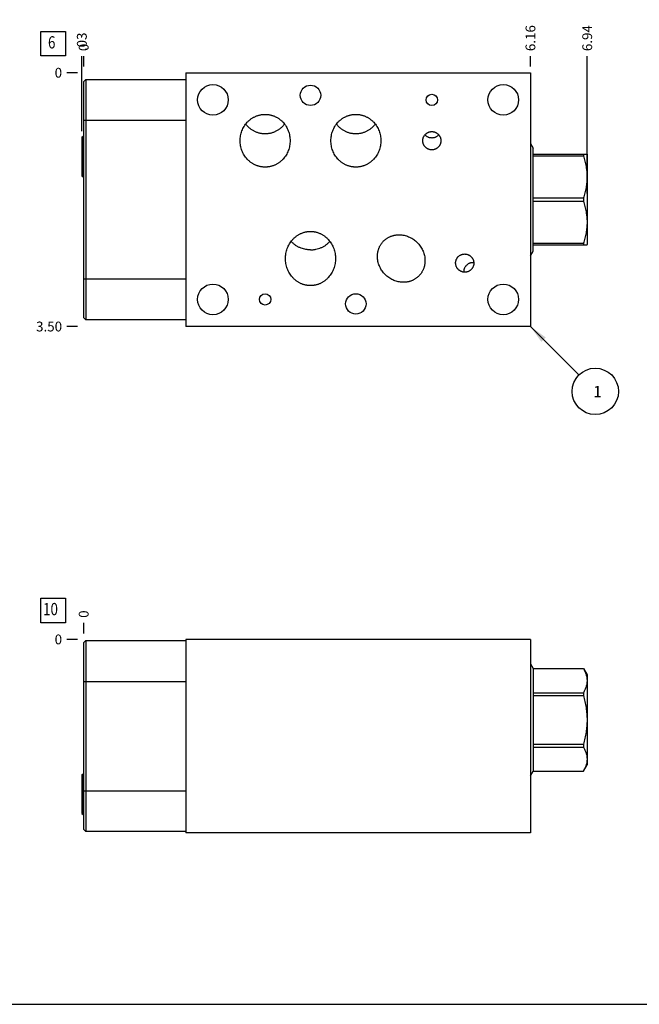
# Model space of a CAD drawing. Units: inches. Extents: x 0.3 to 21.7, y 0.3 to 16.7.
# Drawn here: x 5.1 to 11.4, y 0.3 to 10.3 of the extents above; entities that cross this region are included whole.
import ezdxf

# ---------------------------------------------------------------- set-up
doc = ezdxf.new("R2010")
doc.units = ezdxf.units.IN
doc.header["$LTSCALE"] = 1.21
doc.header["$MEASUREMENT"] = 0
doc.layers.get('0').update_dxf_attribs({"linetype": 'CONTINUOUS'})
doc.styles.get("Standard").update_dxf_attribs({"font": 'txt', "width": 0.8})
doc.dimstyles.new('DIMSTYLE_1', dxfattribs={"dimtxt": 0.1, "dimasz": 0.1875, "dimexe": 0.125, "dimexo": 0.0625, "dimgap": 0.025, "dimtad": 0, "dimtih": 1, "dimtoh": 1, "dimlfac": 1.35305, "dimzin": 4, "dimdsep": 46, "dimtxsty": 'Standard', "dimblk": '_FILLED', "dimblk1": '_FILLED', "dimblk2": '_FILLED', "dimcen": 0.09, "dimadec": 0, "dimazin": 0, "dimtfac": 1, "dimtofl": 0, "dimtmove": 0, "dimatfit": 3, "dimldrblk": '_FILLED', "dimfxl": 1, "dimtolj": 1, "dimtzin": 4, "dimarcsym": 0})
doc.dimstyles.new('DIMSTYLE_2', dxfattribs={"dimtxt": 0.1, "dimasz": 0.1875, "dimexe": 0.125, "dimexo": 0.0625, "dimgap": 0.025, "dimtad": 0, "dimtih": 1, "dimtoh": 1, "dimdec": 0, "dimlfac": 1.35305, "dimzin": 4, "dimdsep": 46, "dimtxsty": 'Standard', "dimblk": '_FILLED', "dimblk1": '_FILLED', "dimblk2": '_FILLED', "dimcen": 0.09, "dimadec": 0, "dimazin": 0, "dimtfac": 1, "dimtdec": 0, "dimtofl": 0, "dimtmove": 0, "dimatfit": 3, "dimldrblk": '_FILLED', "dimfxl": 1, "dimtolj": 1, "dimtzin": 4, "dimarcsym": 0})
doc.dimstyles.get("Standard").update_dxf_attribs({"dimtxt": 0.1, "dimasz": 0.1875, "dimexe": 0.125, "dimexo": 0.0625, "dimgap": 0.09, "dimtad": 0, "dimtih": 1, "dimtoh": 1, "dimdec": 3, "dimzin": 4, "dimdsep": 46, "dimtxsty": 'Standard', "dimblk": '_FILLED', "dimblk1": '_FILLED', "dimblk2": '_FILLED', "dimcen": 0.09, "dimadec": 0, "dimazin": 0, "dimtp": 0.001, "dimtm": 0.001, "dimtfac": 1, "dimtdec": 3, "dimtofl": 0, "dimtmove": 0, "dimatfit": 3, "dimldrblk": '_FILLED', "dimfxl": 1, "dimtolj": 1, "dimtzin": 4, "dimarcsym": 0})

# ---------------------------------------------------------------- blocks, each defined once
blk = doc.blocks.new('*D1')
at = {"color": 2, "linetype": 'Continuous'}
blk.add_line((10.32, 9.856), (10.32, 9.963), dxfattribs=at)
at = {"color": 2, "linetype": 'Continuous', "insert": (10.27, 10.013), "char_height": 0.1, "width": 0.32, "attachment_point": 1, "rotation": 90, "line_spacing_factor": 0.9}
blk.add_mtext('6.16', dxfattribs=at)
blk = doc.blocks.new('_FILLED')
at = {"color": 0, "linetype": 'ByBlock'}
blk.add_solid([(0, 0), (-1, 0.167), (-1, -0.167)], dxfattribs=at)
blk = doc.blocks.new('*D2')
at = {"color": 2, "linetype": 'Continuous'}
blk.add_line((5.771, 9.856), (5.771, 9.963), dxfattribs=at)
at = {"color": 2, "linetype": 'Continuous', "insert": (5.721, 10.013), "char_height": 0.1, "width": 0.08, "attachment_point": 1, "rotation": 90, "line_spacing_factor": 0.9}
blk.add_mtext('0', dxfattribs=at)
blk = doc.blocks.new('*D3')
at = {"color": 2, "linetype": 'Continuous'}
blk.add_line((5.708, 7.207), (5.601, 7.207), dxfattribs=at)
at = {"color": 2, "linetype": 'Continuous', "insert": (5.551, 7.257), "char_height": 0.1, "width": 0.32, "attachment_point": 3, "line_spacing_factor": 0.9}
blk.add_mtext('3.50', dxfattribs=at)
blk = doc.blocks.new('*D4')
at = {"color": 2, "linetype": 'Continuous'}
blk.add_line((5.708, 9.793), (5.601, 9.793), dxfattribs=at)
at = {"color": 2, "linetype": 'Continuous', "insert": (5.551, 9.843), "char_height": 0.1, "width": 0.08, "attachment_point": 3, "line_spacing_factor": 0.9}
blk.add_mtext('0', dxfattribs=at)
blk = doc.blocks.new('*D14')
at = {"color": 2, "linetype": 'Continuous'}
blk.add_line((5.771, 4.081), (5.771, 4.189), dxfattribs=at)
at = {"color": 2, "linetype": 'Continuous', "insert": (5.721, 4.239), "char_height": 0.1, "width": 0.08, "attachment_point": 1, "rotation": 90, "line_spacing_factor": 0.9}
blk.add_mtext('0', dxfattribs=at)
blk = doc.blocks.new('*D15')
at = {"color": 2, "linetype": 'Continuous'}
blk.add_line((5.708, 4.019), (5.601, 4.019), dxfattribs=at)
at = {"color": 2, "linetype": 'Continuous', "insert": (5.551, 4.069), "char_height": 0.1, "width": 0.08, "attachment_point": 3, "line_spacing_factor": 0.9}
blk.add_mtext('0', dxfattribs=at)
blk = doc.blocks.new('*D16')
at = {"color": 2, "linetype": 'Continuous'}
blk.add_line((10.898, 8.562), (10.898, 9.963), dxfattribs=at)
at = {"color": 2, "linetype": 'Continuous', "insert": (10.848, 10.013), "char_height": 0.1, "width": 0.32, "attachment_point": 1, "rotation": 90, "line_spacing_factor": 0.9}
blk.add_mtext('6.94', dxfattribs=at)
blk = doc.blocks.new('*D17')
at = {"color": 2, "linetype": 'Continuous'}
blk.add_line((5.752, 9.198), (5.752, 9.963), dxfattribs=at)
at = {"color": 2, "linetype": 'Continuous', "insert": (5.702, 10.013), "char_height": 0.1, "width": 0.24, "attachment_point": 1, "rotation": 90, "line_spacing_factor": 0.9}
blk.add_mtext('.03', dxfattribs=at)
blk = doc.blocks.new('SUN_FACENUMBER_BL1', base_point=(5.461, 10.089))
at = {"color": 2, "linetype": 'Continuous'}
for p, q in [((5.336, 10.214), (5.586, 10.214)), ((5.336, 9.964), (5.336, 10.214)), ((5.586, 10.214), (5.586, 9.964)), ((5.586, 9.964), (5.336, 9.964))]:
    blk.add_line(p, q, dxfattribs=at)
at = {"color": 2, "linetype": 'Continuous', "width": 0.8}
blk.add_text('6', height=0.125, dxfattribs=at).set_placement((5.408, 10.04))
blk = doc.blocks.new('SUN_NBOMBALLOON_BL2', base_point=(10.98, 6.547))
at = {"color": 2, "linetype": 'Continuous'}
blk.add_circle((10.98, 6.547), 0.236, dxfattribs=at)
at = {"color": 2, "linetype": 'Continuous', "insert": (10.959, 6.602), "char_height": 0.115, "width": 0.092, "attachment_point": 1, "line_spacing_factor": 0.9}
blk.add_mtext('1', dxfattribs=at)
blk = doc.blocks.new('SUN_FACENUMBER_BL9', base_point=(5.461, 4.314))
at = {"color": 2, "linetype": 'Continuous'}
for p, q in [((5.336, 4.439), (5.586, 4.439)), ((5.336, 4.189), (5.336, 4.439)), ((5.586, 4.439), (5.586, 4.189)), ((5.586, 4.189), (5.336, 4.189))]:
    blk.add_line(p, q, dxfattribs=at)
at = {"color": 2, "linetype": 'Continuous', "width": 0.8}
blk.add_text('10', height=0.125, dxfattribs=at).set_placement((5.358, 4.265))

msp = doc.modelspace()

# ---------------------------------------------------------------- linework, layer by layer
at = {"color": 7, "linetype": 'Continuous'}
for p, q in [((6.8098, 9.7934), (6.8098, 7.2066)), ((6.8098, 9.7934), (10.3204, 9.7934)), ((10.3204, 9.7934), (10.3204, 7.2066)), ((5.7707, 9.701), (5.7936, 9.7239)), ((5.7707, 9.701), (5.7707, 7.299)), ((5.7936, 9.7239), (5.7936, 7.2761)), ((5.7936, 9.7239), (6.8098, 9.7239)), ((5.7707, 9.3085), (6.8098, 9.3085)), ((5.7522, 9.1352), (5.7641, 9.1471)), ((5.7522, 9.1352), (5.7522, 8.7428)), ((5.7641, 9.1471), (5.7641, 8.731)), ((5.7641, 9.1471), (5.7707, 9.1471)), ((10.3204, 9.071), (10.3476, 9.024)), ((10.3476, 7.976), (10.3476, 9.024)), ((10.3476, 8.9619), (10.8963, 8.9619)), ((10.3476, 8.9452), (10.8604, 8.9452)), ((10.8604, 8.9619), (10.8604, 8.9452)), ((10.8963, 8.9619), (10.8984, 8.9582)), ((10.8984, 8.9582), (10.8984, 8.0418)), ((5.7522, 8.7428), (5.7641, 8.731)), ((5.7641, 8.731), (5.7707, 8.731)), ((10.3476, 8.5167), (10.8604, 8.5167)), ((10.3476, 8.4833), (10.8604, 8.4833)), ((10.8604, 8.5167), (10.8604, 8.4833)), ((10.3476, 8.0548), (10.8604, 8.0548)), ((10.3476, 8.0381), (10.8963, 8.0381)), ((10.8604, 8.0548), (10.8604, 8.0381)), ((10.8963, 8.0381), (10.8984, 8.0418)), ((10.3204, 7.929), (10.3476, 7.976)), ((5.7707, 7.6915), (6.8098, 7.6915)), ((5.7707, 7.299), (5.7936, 7.2761)), ((6.8098, 7.2761), (5.7936, 7.2761)), ((10.3204, 7.2066), (6.8098, 7.2066)), ((6.8098, 4.0186), (6.8098, 2.0497)), ((10.3204, 4.0186), (6.8098, 4.0186)), ((10.3204, 4.0186), (10.3204, 2.0497)), ((5.7707, 3.9839), (5.7936, 4.0068)), ((5.7707, 3.9839), (5.7707, 2.0845)), ((5.7936, 4.0068), (5.7936, 2.0615)), ((5.7936, 4.0068), (6.8098, 4.0068)), ((10.3204, 3.77), (10.3476, 3.723)), ((10.3476, 3.723), (10.8604, 3.723)), ((10.3476, 3.723), (10.3476, 2.675)), ((10.3476, 3.7227), (10.8604, 3.7227)), ((10.8604, 3.723), (10.8604, 3.7227)), ((10.8605, 3.7228), (10.8984, 3.6572)), ((10.8984, 3.6572), (10.8984, 2.7408)), ((5.7707, 3.5914), (6.8098, 3.5914)), ((10.3476, 3.4753), (10.8604, 3.4753)), ((10.3476, 3.4464), (10.8604, 3.4464)), ((10.8604, 3.4753), (10.8604, 3.4464)), ((10.3476, 2.9516), (10.8604, 2.9516)), ((10.3476, 2.9226), (10.8604, 2.9226)), ((10.8604, 2.9516), (10.8604, 2.9226)), ((10.8605, 2.6752), (10.8984, 2.7408)), ((5.7522, 2.6384), (5.7641, 2.6502)), ((5.7522, 2.6384), (5.7522, 2.2459)), ((5.7641, 2.6502), (5.7641, 2.2341)), ((5.7641, 2.6502), (5.7707, 2.6502)), ((10.3204, 2.628), (10.3476, 2.675)), ((10.3476, 2.6752), (10.8604, 2.6752)), ((10.3476, 2.675), (10.8604, 2.675)), ((10.8604, 2.6752), (10.8604, 2.675)), ((5.7707, 2.4769), (6.8098, 2.4769)), ((5.7522, 2.2459), (5.7641, 2.2341)), ((5.7641, 2.2341), (5.7707, 2.2341)), ((5.7707, 2.0845), (5.7936, 2.0615)), ((6.8098, 2.0615), (5.7936, 2.0615)), ((10.3204, 2.0497), (6.8098, 2.0497)), ((0.3013, 0.3013), (21.6988, 0.3013))]:
    msp.add_line(p, q, dxfattribs=at)
for centre, radius in [((7.087, 9.5162), 0.1559), ((8.0803, 9.5628), 0.1038), ((10.0433, 9.5162), 0.1559), ((9.316, 9.5162), 0.0576), ((7.087, 7.4838), 0.1559), ((10.0433, 7.4838), 0.1559), ((7.6184, 7.4838), 0.0576), ((8.5422, 7.4372), 0.1038)]:
    msp.add_circle(centre, radius, dxfattribs=at)
for points, knots in [([(7.3642, 9.1001), (7.3642, 9.1087), (7.3649, 9.1258), (7.3684, 9.1513), (7.3742, 9.1763), (7.3822, 9.2008), (7.3925, 9.2243), (7.4049, 9.2469), (7.4194, 9.2681), (7.4331, 9.2846), (7.445, 9.2969), (7.4543, 9.3057), (7.4641, 9.314), (7.4743, 9.3218), (7.4849, 9.3291), (7.4958, 9.3358), (7.5071, 9.342), (7.5187, 9.3476), (7.5305, 9.3526), (7.5426, 9.3569), (7.5549, 9.3606), (7.5674, 9.3637), (7.58, 9.366), (7.5927, 9.3678), (7.6055, 9.3688), (7.6141, 9.369), (7.6184, 9.369)], [0, 0, 0, 0, 0.062493, 0.1249859, 0.1874786, 0.249971, 0.312463, 0.3749545, 0.4374453, 0.4999355, 0.5311897, 0.5624439, 0.5936981, 0.6249522, 0.6562063, 0.6874604, 0.7187145, 0.7499685, 0.7812225, 0.8124765, 0.8437304, 0.8749844, 0.9062384, 0.9374919, 0.9687466, 1, 1, 1, 1]), ([(7.6184, 9.369), (7.6227, 9.369), (7.6312, 9.3688), (7.644, 9.3678), (7.6568, 9.366), (7.6694, 9.3637), (7.6819, 9.3606), (7.6942, 9.3569), (7.7063, 9.3526), (7.7181, 9.3476), (7.7297, 9.342), (7.7409, 9.3358), (7.7519, 9.3291), (7.7625, 9.3218), (7.7727, 9.314), (7.7825, 9.3057), (7.7918, 9.2969), (7.8037, 9.2846), (7.8174, 9.2681), (7.8319, 9.2469), (7.8443, 9.2243), (7.8546, 9.2008), (7.8626, 9.1763), (7.8684, 9.1513), (7.8719, 9.1258), (7.8726, 9.1087), (7.8726, 9.1001)], [0, 0, 0, 0, 0.0312534, 0.0625081, 0.0937616, 0.1250156, 0.1562696, 0.1875235, 0.2187775, 0.2500315, 0.2812855, 0.3125396, 0.3437937, 0.3750478, 0.4063019, 0.4375561, 0.4688103, 0.5000645, 0.5625547, 0.6250455, 0.687537, 0.750029, 0.8125214, 0.8750141, 0.937507, 1, 1, 1, 1]), ([(8.288, 9.1001), (8.288, 9.1087), (8.2888, 9.1258), (8.2922, 9.1513), (8.298, 9.1763), (8.306, 9.2008), (8.3163, 9.2243), (8.3287, 9.2469), (8.3432, 9.2681), (8.3569, 9.2846), (8.3688, 9.2969), (8.3782, 9.3057), (8.388, 9.314), (8.3982, 9.3218), (8.4087, 9.3291), (8.4197, 9.3358), (8.4309, 9.342), (8.4425, 9.3476), (8.4544, 9.3526), (8.4664, 9.3569), (8.4787, 9.3606), (8.4912, 9.3637), (8.5038, 9.366), (8.5166, 9.3678), (8.5294, 9.3688), (8.5379, 9.369), (8.5422, 9.369)], [0, 0, 0, 0, 0.062493, 0.1249859, 0.1874786, 0.249971, 0.312463, 0.3749545, 0.4374453, 0.4999355, 0.5311897, 0.5624439, 0.5936981, 0.6249522, 0.6562063, 0.6874604, 0.7187145, 0.7499685, 0.7812225, 0.8124765, 0.8437304, 0.8749844, 0.9062384, 0.9374919, 0.9687466, 1, 1, 1, 1]), ([(8.5422, 9.369), (8.5465, 9.369), (8.5551, 9.3688), (8.5679, 9.3678), (8.5806, 9.366), (8.5932, 9.3637), (8.6057, 9.3606), (8.618, 9.3569), (8.6301, 9.3526), (8.6419, 9.3476), (8.6535, 9.342), (8.6648, 9.3358), (8.6757, 9.3291), (8.6863, 9.3218), (8.6965, 9.314), (8.7063, 9.3057), (8.7157, 9.2969), (8.7276, 9.2846), (8.7413, 9.2681), (8.7558, 9.2469), (8.7682, 9.2243), (8.7784, 9.2008), (8.7865, 9.1763), (8.7922, 9.1513), (8.7957, 9.1258), (8.7965, 9.1087), (8.7965, 9.1001)], [0, 0, 0, 0, 0.0312534, 0.0625081, 0.0937616, 0.1250156, 0.1562696, 0.1875235, 0.2187775, 0.2500315, 0.2812855, 0.3125396, 0.3437937, 0.3750478, 0.4063019, 0.4375561, 0.4688103, 0.5000645, 0.5625547, 0.6250455, 0.687537, 0.750029, 0.8125214, 0.8750141, 0.937507, 1, 1, 1, 1]), ([(7.6184, 9.1702), (7.6136, 9.1702), (7.6041, 9.1705), (7.5898, 9.1718), (7.5757, 9.1739), (7.5617, 9.1768), (7.5479, 9.1806), (7.5343, 9.1852), (7.521, 9.1906), (7.5081, 9.1967), (7.4955, 9.2035), (7.4834, 9.2111), (7.4717, 9.2193), (7.4605, 9.2282), (7.4497, 9.2377), (7.4396, 9.2478), (7.43, 9.2584), (7.424, 9.2658), (7.421, 9.2696)], [0, 0, 0, 0, 0.0624991, 0.1249994, 0.1874986, 0.2499984, 0.312498, 0.3749978, 0.4374976, 0.4999975, 0.5624975, 0.6249976, 0.6874977, 0.749998, 0.8124984, 0.8749988, 0.9374994, 1, 1, 1, 1]), ([(7.8157, 9.2696), (7.8128, 9.2658), (7.8068, 9.2584), (7.7972, 9.2478), (7.787, 9.2377), (7.7763, 9.2282), (7.7651, 9.2193), (7.7534, 9.2111), (7.7412, 9.2035), (7.7287, 9.1967), (7.7157, 9.1906), (7.7025, 9.1852), (7.6889, 9.1806), (7.6751, 9.1768), (7.6611, 9.1739), (7.647, 9.1718), (7.6327, 9.1705), (7.6232, 9.1702), (7.6184, 9.1702)], [0, 0, 0, 0, 0.0625006, 0.1250012, 0.1875016, 0.250002, 0.3125023, 0.3750024, 0.4375025, 0.5000025, 0.5625024, 0.6250022, 0.687502, 0.7500016, 0.8125014, 0.8750006, 0.9375009, 1, 1, 1, 1]), ([(8.5422, 9.1702), (8.5375, 9.1702), (8.5279, 9.1705), (8.5137, 9.1718), (8.4995, 9.1739), (8.4855, 9.1768), (8.4717, 9.1806), (8.4581, 9.1852), (8.4449, 9.1906), (8.4319, 9.1967), (8.4194, 9.2035), (8.4072, 9.2111), (8.3955, 9.2193), (8.3843, 9.2282), (8.3736, 9.2377), (8.3634, 9.2478), (8.3538, 9.2584), (8.3478, 9.2658), (8.3449, 9.2696)], [0, 0, 0, 0, 0.0624991, 0.1249994, 0.1874986, 0.2499984, 0.312498, 0.3749978, 0.4374976, 0.4999975, 0.5624975, 0.6249976, 0.6874977, 0.749998, 0.8124984, 0.8749988, 0.9374994, 1, 1, 1, 1]), ([(8.7396, 9.2696), (8.7367, 9.2658), (8.7307, 9.2584), (8.721, 9.2478), (8.7109, 9.2377), (8.7002, 9.2282), (8.6889, 9.2193), (8.6772, 9.2111), (8.6651, 9.2035), (8.6525, 9.1967), (8.6396, 9.1906), (8.6263, 9.1852), (8.6128, 9.1806), (8.599, 9.1768), (8.5849, 9.1739), (8.5708, 9.1718), (8.5565, 9.1705), (8.547, 9.1702), (8.5422, 9.1702)], [0, 0, 0, 0, 0.0625006, 0.1250012, 0.1875016, 0.250002, 0.3125023, 0.3750024, 0.4375025, 0.5000025, 0.5625024, 0.6250022, 0.687502, 0.7500016, 0.8125014, 0.8750006, 0.9375009, 1, 1, 1, 1]), ([(9.2237, 9.1001), (9.2237, 9.1032), (9.2239, 9.1077), (9.2246, 9.1137), (9.2256, 9.1197), (9.2275, 9.1271), (9.23, 9.1343), (9.2324, 9.1398), (9.2351, 9.1452), (9.239, 9.1518), (9.2444, 9.1591), (9.2505, 9.1659), (9.2572, 9.1721), (9.2645, 9.1776), (9.271, 9.1815), (9.2764, 9.1842), (9.2819, 9.1867), (9.2891, 9.1893), (9.2964, 9.1912), (9.3024, 9.1922), (9.3084, 9.193), (9.313, 9.1932), (9.316, 9.1932)], [0, 0, 0, 0, 0.0624957, 0.0937528, 0.1250099, 0.1875056, 0.2500012, 0.2812583, 0.3125154, 0.3750109, 0.4375063, 0.5000017, 0.5624969, 0.6249921, 0.6874872, 0.7187442, 0.7500013, 0.8124961, 0.8749913, 0.9062477, 0.9375046, 1, 1, 1, 1]), ([(9.316, 9.1279), (9.3127, 9.1279), (9.306, 9.1283), (9.2962, 9.1299), (9.2865, 9.1326), (9.2773, 9.1363), (9.2684, 9.141), (9.2602, 9.1467), (9.2525, 9.1531), (9.248, 9.158), (9.2458, 9.1605)], [0, 0, 0, 0, 0.1250007, 0.2499988, 0.3749988, 0.4999986, 0.6249986, 0.7499988, 0.8749993, 1, 1, 1, 1]), ([(9.316, 9.1932), (9.3191, 9.1932), (9.3236, 9.193), (9.3296, 9.1922), (9.3356, 9.1912), (9.343, 9.1893), (9.3501, 9.1867), (9.3557, 9.1842), (9.3611, 9.1815), (9.3676, 9.1776), (9.3749, 9.1721), (9.3816, 9.1659), (9.3877, 9.1591), (9.3931, 9.1518), (9.3969, 9.1452), (9.3996, 9.1398), (9.4021, 9.1343), (9.4046, 9.1271), (9.4064, 9.1197), (9.4075, 9.1137), (9.4082, 9.1077), (9.4084, 9.1032), (9.4084, 9.1001)], [0, 0, 0, 0, 0.0624954, 0.0937523, 0.1250087, 0.1875039, 0.2499987, 0.2812558, 0.3125128, 0.3750079, 0.4375031, 0.4999983, 0.5624937, 0.6249891, 0.6874846, 0.7187417, 0.7499988, 0.8124944, 0.8749901, 0.9062472, 0.9375043, 1, 1, 1, 1]), ([(9.3863, 9.1605), (9.3841, 9.158), (9.3795, 9.1531), (9.3719, 9.1467), (9.3637, 9.141), (9.3548, 9.1363), (9.3455, 9.1326), (9.3359, 9.1299), (9.326, 9.1283), (9.3194, 9.1279), (9.316, 9.1279)], [0, 0, 0, 0, 0.1250007, 0.2500012, 0.3750014, 0.5000014, 0.6250012, 0.7500012, 0.8749993, 1, 1, 1, 1]), ([(7.6184, 8.8312), (7.6141, 8.8312), (7.6055, 8.8315), (7.5927, 8.8325), (7.58, 8.8342), (7.5674, 8.8366), (7.5549, 8.8396), (7.5426, 8.8433), (7.5305, 8.8477), (7.5187, 8.8527), (7.5071, 8.8582), (7.4958, 8.8644), (7.4849, 8.8712), (7.4743, 8.8784), (7.4641, 8.8863), (7.4543, 8.8946), (7.445, 8.9034), (7.4331, 8.9157), (7.4194, 8.9321), (7.4049, 8.9534), (7.3925, 8.9759), (7.3822, 8.9995), (7.3742, 9.0239), (7.3684, 9.049), (7.3649, 9.0744), (7.3642, 9.0916), (7.3642, 9.1001)], [0, 0, 0, 0, 0.0312534, 0.0625081, 0.0937616, 0.1250156, 0.1562696, 0.1875235, 0.2187775, 0.2500315, 0.2812855, 0.3125396, 0.3437937, 0.3750478, 0.4063019, 0.4375561, 0.4688103, 0.5000645, 0.5625547, 0.6250455, 0.687537, 0.750029, 0.8125214, 0.8750141, 0.937507, 1, 1, 1, 1]), ([(7.8726, 9.1001), (7.8726, 9.0916), (7.8719, 9.0744), (7.8684, 9.049), (7.8626, 9.0239), (7.8546, 8.9995), (7.8443, 8.9759), (7.8319, 8.9534), (7.8174, 8.9321), (7.8037, 8.9157), (7.7918, 8.9034), (7.7825, 8.8946), (7.7727, 8.8863), (7.7625, 8.8784), (7.7519, 8.8712), (7.7409, 8.8644), (7.7297, 8.8582), (7.7181, 8.8527), (7.7063, 8.8477), (7.6942, 8.8433), (7.6819, 8.8396), (7.6694, 8.8366), (7.6568, 8.8342), (7.644, 8.8325), (7.6312, 8.8315), (7.6227, 8.8312), (7.6184, 8.8312)], [0, 0, 0, 0, 0.062493, 0.1249859, 0.1874786, 0.249971, 0.312463, 0.3749545, 0.4374453, 0.4999355, 0.5311897, 0.5624439, 0.5936981, 0.6249522, 0.6562063, 0.6874604, 0.7187145, 0.7499685, 0.7812225, 0.8124765, 0.8437304, 0.8749844, 0.9062384, 0.9374919, 0.9687466, 1, 1, 1, 1]), ([(8.5422, 8.8312), (8.5379, 8.8312), (8.5294, 8.8315), (8.5166, 8.8325), (8.5038, 8.8342), (8.4912, 8.8366), (8.4787, 8.8396), (8.4664, 8.8433), (8.4544, 8.8477), (8.4425, 8.8527), (8.4309, 8.8582), (8.4197, 8.8644), (8.4087, 8.8712), (8.3982, 8.8784), (8.388, 8.8863), (8.3782, 8.8946), (8.3688, 8.9034), (8.3569, 8.9157), (8.3432, 8.9321), (8.3287, 8.9534), (8.3163, 8.9759), (8.306, 8.9995), (8.298, 9.0239), (8.2922, 9.049), (8.2888, 9.0744), (8.288, 9.0916), (8.288, 9.1001)], [0, 0, 0, 0, 0.0312534, 0.0625081, 0.0937616, 0.1250156, 0.1562696, 0.1875235, 0.2187775, 0.2500315, 0.2812855, 0.3125396, 0.3437937, 0.3750478, 0.4063019, 0.4375561, 0.4688103, 0.5000645, 0.5625547, 0.6250455, 0.687537, 0.750029, 0.8125214, 0.8750141, 0.937507, 1, 1, 1, 1]), ([(8.7965, 9.1001), (8.7965, 9.0916), (8.7957, 9.0744), (8.7922, 9.049), (8.7865, 9.0239), (8.7784, 8.9995), (8.7682, 8.9759), (8.7558, 8.9534), (8.7413, 8.9321), (8.7276, 8.9157), (8.7157, 8.9034), (8.7063, 8.8946), (8.6965, 8.8863), (8.6863, 8.8784), (8.6757, 8.8712), (8.6648, 8.8644), (8.6535, 8.8582), (8.6419, 8.8527), (8.6301, 8.8477), (8.618, 8.8433), (8.6057, 8.8396), (8.5932, 8.8366), (8.5806, 8.8342), (8.5679, 8.8325), (8.5551, 8.8315), (8.5465, 8.8312), (8.5422, 8.8312)], [0, 0, 0, 0, 0.062493, 0.1249859, 0.1874786, 0.249971, 0.312463, 0.3749545, 0.4374453, 0.4999355, 0.5311897, 0.5624439, 0.5936981, 0.6249522, 0.6562063, 0.6874604, 0.7187145, 0.7499685, 0.7812225, 0.8124765, 0.8437304, 0.8749844, 0.9062384, 0.9374919, 0.9687466, 1, 1, 1, 1]), ([(9.316, 9.007), (9.313, 9.007), (9.3084, 9.0073), (9.3024, 9.008), (9.2964, 9.0091), (9.2891, 9.0109), (9.2819, 9.0135), (9.2764, 9.016), (9.271, 9.0188), (9.2645, 9.0227), (9.2572, 9.0282), (9.2505, 9.0343), (9.2444, 9.0411), (9.239, 9.0485), (9.2351, 9.055), (9.2324, 9.0604), (9.23, 9.066), (9.2275, 9.0732), (9.2256, 9.0805), (9.2246, 9.0865), (9.2239, 9.0925), (9.2237, 9.0971), (9.2237, 9.1001)], [0, 0, 0, 0, 0.0624954, 0.0937523, 0.1250087, 0.1875039, 0.2499987, 0.2812558, 0.3125128, 0.3750079, 0.4375031, 0.4999983, 0.5624937, 0.6249891, 0.6874846, 0.7187417, 0.7499988, 0.8124944, 0.8749901, 0.9062472, 0.9375043, 1, 1, 1, 1]), ([(9.4084, 9.1001), (9.4084, 9.0971), (9.4082, 9.0925), (9.4075, 9.0865), (9.4064, 9.0805), (9.4046, 9.0732), (9.4021, 9.066), (9.3996, 9.0604), (9.3969, 9.055), (9.3931, 9.0485), (9.3877, 9.0411), (9.3816, 9.0343), (9.3749, 9.0282), (9.3676, 9.0227), (9.3611, 9.0188), (9.3557, 9.016), (9.3501, 9.0135), (9.343, 9.0109), (9.3356, 9.0091), (9.3296, 9.008), (9.3236, 9.0073), (9.3191, 9.007), (9.316, 9.007)], [0, 0, 0, 0, 0.0624957, 0.0937528, 0.1250099, 0.1875056, 0.2500012, 0.2812583, 0.3125154, 0.3750109, 0.4375063, 0.5000017, 0.5624969, 0.6249921, 0.6874872, 0.7187442, 0.7500013, 0.8124961, 0.8749913, 0.9062477, 0.9375046, 1, 1, 1, 1]), ([(10.8604, 8.9452), (10.8659, 8.9278), (10.8734, 8.9014), (10.8816, 8.8659), (10.8868, 8.8392), (10.891, 8.8122), (10.894, 8.7852), (10.8958, 8.7581), (10.8965, 8.731), (10.8958, 8.7038), (10.894, 8.6767), (10.891, 8.6497), (10.8868, 8.6228), (10.8816, 8.596), (10.8734, 8.5605), (10.8659, 8.5341), (10.8604, 8.5167)], [0, 0, 0, 0, 0.1256192, 0.1882487, 0.2507624, 0.3131729, 0.3754989, 0.437765, 0.5, 0.562235, 0.6245011, 0.6868271, 0.7492376, 0.8117513, 0.8743808, 1, 1, 1, 1]), ([(10.8604, 8.4833), (10.8659, 8.4659), (10.8734, 8.4395), (10.8816, 8.404), (10.8868, 8.3772), (10.891, 8.3503), (10.894, 8.3233), (10.8958, 8.2962), (10.8965, 8.269), (10.8958, 8.2419), (10.894, 8.2148), (10.891, 8.1878), (10.8868, 8.1608), (10.8816, 8.1341), (10.8734, 8.0986), (10.8659, 8.0722), (10.8604, 8.0548)], [0, 0, 0, 0, 0.1256192, 0.1882487, 0.2507624, 0.3131729, 0.3754989, 0.437765, 0.5, 0.562235, 0.6245011, 0.6868271, 0.7492376, 0.8117513, 0.8743808, 1, 1, 1, 1]), ([(7.8261, 7.8999), (7.8261, 7.9086), (7.8268, 7.9259), (7.8302, 7.9518), (7.8358, 7.9772), (7.8437, 8.0021), (7.8538, 8.0262), (7.866, 8.0492), (7.8802, 8.071), (7.8938, 8.088), (7.9056, 8.1007), (7.915, 8.1098), (7.9247, 8.1185), (7.9349, 8.1266), (7.9455, 8.1342), (7.9565, 8.1412), (7.9678, 8.1477), (7.9794, 8.1535), (7.9914, 8.1587), (8.0036, 8.1633), (8.016, 8.1672), (8.0286, 8.1704), (8.0414, 8.1729), (8.0543, 8.1747), (8.0673, 8.1758), (8.076, 8.1761), (8.0803, 8.1761)], [0, 0, 0, 0, 0.062494, 0.1249879, 0.1874815, 0.2499747, 0.3124673, 0.3749592, 0.4374503, 0.4999405, 0.5311945, 0.5624485, 0.5937025, 0.6249563, 0.6562102, 0.687464, 0.7187178, 0.7499715, 0.7812252, 0.8124788, 0.8437324, 0.8749859, 0.9062396, 0.9374928, 0.9687469, 1, 1, 1, 1]), ([(8.0803, 8.1761), (8.0847, 8.1761), (8.0933, 8.1758), (8.1063, 8.1747), (8.1192, 8.1729), (8.132, 8.1704), (8.1446, 8.1672), (8.1571, 8.1633), (8.1693, 8.1587), (8.1812, 8.1535), (8.1928, 8.1477), (8.2042, 8.1412), (8.2151, 8.1342), (8.2257, 8.1266), (8.2359, 8.1185), (8.2457, 8.1098), (8.255, 8.1007), (8.2668, 8.088), (8.2804, 8.071), (8.2947, 8.0492), (8.3069, 8.0262), (8.3169, 8.0021), (8.3248, 7.9772), (8.3304, 7.9518), (8.3338, 7.9259), (8.3346, 7.9086), (8.3346, 7.8999)], [0, 0, 0, 0, 0.0312531, 0.0625072, 0.0937604, 0.1250141, 0.1562676, 0.1875212, 0.2187748, 0.2500285, 0.2812822, 0.312536, 0.3437898, 0.3750437, 0.4062975, 0.4375515, 0.4688055, 0.5000595, 0.5625497, 0.6250408, 0.6875327, 0.7500253, 0.8125185, 0.8750121, 0.937506, 1, 1, 1, 1]), ([(8.8254, 8.0786), (8.8282, 8.0814), (8.8339, 8.0869), (8.843, 8.0946), (8.8525, 8.1017), (8.8624, 8.1083), (8.8726, 8.1143), (8.8832, 8.1198), (8.894, 8.1247), (8.9051, 8.129), (8.9164, 8.1327), (8.9279, 8.1357), (8.9395, 8.1382), (8.9512, 8.1401), (8.9631, 8.1413), (8.9789, 8.1422), (8.9987, 8.1418), (9.0223, 8.1391), (9.0456, 8.1341), (9.0683, 8.127), (9.0903, 8.1179), (9.1113, 8.1069), (9.1313, 8.094), (9.1502, 8.0795), (9.1619, 8.0688), (9.1675, 8.0632)], [0, 0, 0, 0, 0.0312535, 0.0625082, 0.0937619, 0.125016, 0.1562701, 0.1875242, 0.2187783, 0.2500325, 0.2812868, 0.312541, 0.3437954, 0.3750497, 0.4063042, 0.4375587, 0.5000488, 0.5625402, 0.6250325, 0.6875258, 0.7500197, 0.8125143, 0.8750093, 0.9375046, 1, 1, 1, 1]), ([(8.0803, 7.9883), (8.0756, 7.9883), (8.0662, 7.9886), (8.0522, 7.9897), (8.0382, 7.9915), (8.0198, 7.9948), (7.9972, 8.0007), (7.9754, 8.0089), (7.9587, 8.0167), (7.9465, 8.0232), (7.9347, 8.0304), (7.9234, 8.0381), (7.9125, 8.0464), (7.9022, 8.0552), (7.8924, 8.0645), (7.8863, 8.0711), (7.8833, 8.0744)], [0, 0, 0, 0, 0.063603, 0.1271778, 0.1906919, 0.2541188, 0.3805563, 0.5063259, 0.5689255, 0.6312951, 0.6934189, 0.7552837, 0.8168794, 0.8781992, 0.9392394, 1, 1, 1, 1]), ([(8.0803, 7.9883), (8.085, 7.9883), (8.0944, 7.9886), (8.1084, 7.9897), (8.1224, 7.9915), (8.1408, 7.9948), (8.1634, 8.0007), (8.1852, 8.0089), (8.2019, 8.0167), (8.2141, 8.0232), (8.2259, 8.0304), (8.2372, 8.0381), (8.2481, 8.0464), (8.2584, 8.0552), (8.2682, 8.0645), (8.2743, 8.0711), (8.2773, 8.0744)], [0, 0, 0, 0, 0.063603, 0.1271778, 0.1906919, 0.2541188, 0.3805563, 0.5063259, 0.5689255, 0.6312951, 0.6934189, 0.7552837, 0.8168794, 0.8781992, 0.9392394, 1, 1, 1, 1]), ([(8.8408, 7.7366), (8.8352, 7.7422), (8.8245, 7.7538), (8.81, 7.7727), (8.7972, 7.7927), (8.7861, 7.8138), (8.777, 7.8357), (8.7699, 7.8584), (8.7649, 7.8817), (8.7622, 7.9053), (8.7618, 7.9251), (8.7627, 7.941), (8.764, 7.9528), (8.7658, 7.9645), (8.7683, 7.9761), (8.7714, 7.9876), (8.7751, 7.9989), (8.7793, 8.01), (8.7842, 8.0208), (8.7897, 8.0314), (8.7957, 8.0416), (8.8023, 8.0515), (8.8095, 8.061), (8.8171, 8.0701), (8.8226, 8.0758), (8.8254, 8.0786)], [0, 0, 0, 0, 0.0624954, 0.1249907, 0.1874857, 0.2499803, 0.3124742, 0.3749675, 0.4374598, 0.4999512, 0.5624413, 0.5936958, 0.6249503, 0.6562046, 0.687459, 0.7187132, 0.7499675, 0.7812217, 0.8124758, 0.8437299, 0.874984, 0.9062381, 0.9374918, 0.9687465, 1, 1, 1, 1]), ([(9.1675, 8.0632), (9.1731, 8.0576), (9.1838, 8.0459), (9.1983, 8.0271), (9.2111, 8.007), (9.2222, 7.986), (9.2313, 7.964), (9.2384, 7.9413), (9.2434, 7.9181), (9.2461, 7.8944), (9.2465, 7.8746), (9.2456, 7.8588), (9.2443, 7.847), (9.2425, 7.8352), (9.24, 7.8236), (9.2369, 7.8121), (9.2332, 7.8008), (9.229, 7.7897), (9.2241, 7.7789), (9.2186, 7.7684), (9.2126, 7.7581), (9.206, 7.7482), (9.1988, 7.7387), (9.1912, 7.7297), (9.1857, 7.7239), (9.1829, 7.7211)], [0, 0, 0, 0, 0.0624954, 0.1249907, 0.1874857, 0.2499803, 0.3124742, 0.3749675, 0.4374598, 0.4999512, 0.5624413, 0.5936958, 0.6249503, 0.6562046, 0.687459, 0.7187132, 0.7499675, 0.7812217, 0.8124758, 0.8437299, 0.874984, 0.9062381, 0.9374918, 0.9687465, 1, 1, 1, 1]), ([(9.585, 7.9191), (9.5872, 7.9213), (9.5905, 7.9243), (9.5953, 7.9281), (9.6003, 7.9315), (9.6068, 7.9354), (9.6137, 7.9387), (9.6194, 7.9408), (9.6252, 7.9427), (9.6325, 7.9445), (9.6416, 7.9458), (9.6507, 7.9462), (9.6598, 7.9457), (9.6688, 7.9443), (9.6761, 7.9424), (9.6819, 7.9405), (9.6875, 7.9383), (9.6944, 7.935), (9.7009, 7.9311), (9.7059, 7.9276), (9.7106, 7.9238), (9.714, 7.9208), (9.7162, 7.9186)], [0, 0, 0, 0, 0.0624954, 0.0937523, 0.1250087, 0.1875039, 0.2499987, 0.2812558, 0.3125128, 0.3750079, 0.4375031, 0.4999983, 0.5624937, 0.6249891, 0.6874846, 0.7187417, 0.7499988, 0.8124944, 0.8749901, 0.9062472, 0.9375043, 1, 1, 1, 1]), ([(8.0803, 7.6237), (8.076, 7.6237), (8.0673, 7.6239), (8.0543, 7.625), (8.0414, 7.6268), (8.0286, 7.6293), (8.016, 7.6325), (8.0036, 7.6364), (7.9914, 7.641), (7.9794, 7.6462), (7.9678, 7.6521), (7.9565, 7.6585), (7.9455, 7.6656), (7.9349, 7.6732), (7.9247, 7.6813), (7.915, 7.6899), (7.9056, 7.699), (7.8938, 7.7118), (7.8802, 7.7287), (7.866, 7.7505), (7.8538, 7.7736), (7.8437, 7.7977), (7.8358, 7.8225), (7.8302, 7.848), (7.8268, 7.8738), (7.8261, 7.8912), (7.8261, 7.8999)], [0, 0, 0, 0, 0.0312531, 0.0625072, 0.0937604, 0.1250141, 0.1562676, 0.1875212, 0.2187748, 0.2500285, 0.2812822, 0.312536, 0.3437898, 0.3750437, 0.4062975, 0.4375515, 0.4688055, 0.5000595, 0.5625497, 0.6250408, 0.6875327, 0.7500253, 0.8125185, 0.8750121, 0.937506, 1, 1, 1, 1]), ([(8.3346, 7.8999), (8.3346, 7.8912), (8.3338, 7.8738), (8.3304, 7.848), (8.3248, 7.8225), (8.3169, 7.7977), (8.3069, 7.7736), (8.2947, 7.7505), (8.2804, 7.7287), (8.2668, 7.7118), (8.255, 7.699), (8.2457, 7.6899), (8.2359, 7.6813), (8.2257, 7.6732), (8.2151, 7.6656), (8.2042, 7.6585), (8.1928, 7.6521), (8.1812, 7.6462), (8.1693, 7.641), (8.1571, 7.6364), (8.1446, 7.6325), (8.132, 7.6293), (8.1192, 7.6268), (8.1063, 7.625), (8.0933, 7.6239), (8.0847, 7.6237), (8.0803, 7.6237)], [0, 0, 0, 0, 0.062494, 0.1249879, 0.1874815, 0.2499747, 0.3124673, 0.3749592, 0.4374503, 0.4999405, 0.5311945, 0.5624485, 0.5937025, 0.6249563, 0.6562102, 0.687464, 0.7187178, 0.7499715, 0.7812252, 0.8124788, 0.8437324, 0.8749859, 0.9062396, 0.9374928, 0.9687469, 1, 1, 1, 1]), ([(9.5855, 7.788), (9.5834, 7.7901), (9.5803, 7.7935), (9.5766, 7.7983), (9.5731, 7.8032), (9.5691, 7.8098), (9.5659, 7.8166), (9.5637, 7.8223), (9.5617, 7.828), (9.5598, 7.8354), (9.5585, 7.8444), (9.558, 7.8535), (9.5584, 7.8626), (9.5596, 7.8716), (9.5615, 7.879), (9.5633, 7.8848), (9.5655, 7.8904), (9.5687, 7.8973), (9.5726, 7.9038), (9.5761, 7.9088), (9.5798, 7.9136), (9.5829, 7.917), (9.585, 7.9191)], [0, 0, 0, 0, 0.0624957, 0.0937528, 0.1250099, 0.1875056, 0.2500012, 0.2812583, 0.3125154, 0.3750109, 0.4375063, 0.5000017, 0.5624969, 0.6249921, 0.6874872, 0.7187442, 0.7500013, 0.8124961, 0.8749913, 0.9062477, 0.9375046, 1, 1, 1, 1]), ([(9.6439, 7.7609), (9.6436, 7.7643), (9.6434, 7.7709), (9.6442, 7.7809), (9.6461, 7.7907), (9.649, 7.8003), (9.6529, 7.8095), (9.6579, 7.8182), (9.6637, 7.8263), (9.6681, 7.8313), (9.6705, 7.8337)], [0, 0, 0, 0, 0.1250007, 0.2500012, 0.3750014, 0.5000014, 0.6250012, 0.7500012, 0.8749993, 1, 1, 1, 1]), ([(9.6705, 7.8337), (9.6728, 7.836), (9.6778, 7.8405), (9.6859, 7.8463), (9.6947, 7.8512), (9.7039, 7.8551), (9.7134, 7.8581), (9.7233, 7.8599), (9.7332, 7.8607), (9.7399, 7.8605), (9.7432, 7.8603)], [0, 0, 0, 0, 0.1250007, 0.2499988, 0.3749988, 0.4999986, 0.6249986, 0.7499988, 0.8749993, 1, 1, 1, 1]), ([(9.7162, 7.9186), (9.7183, 7.9165), (9.7214, 7.9131), (9.7251, 7.9083), (9.7286, 7.9034), (9.7325, 7.8969), (9.7358, 7.89), (9.738, 7.8844), (9.7399, 7.8786), (9.7418, 7.8712), (9.7432, 7.8622), (9.7437, 7.8531), (9.7433, 7.844), (9.742, 7.835), (9.7402, 7.8276), (9.7383, 7.8219), (9.7362, 7.8162), (9.733, 7.8093), (9.7291, 7.8028), (9.7256, 7.7978), (9.7219, 7.793), (9.7188, 7.7896), (9.7167, 7.7875)], [0, 0, 0, 0, 0.0624957, 0.0937528, 0.1250099, 0.1875056, 0.2500012, 0.2812583, 0.3125154, 0.3750109, 0.4375063, 0.5000017, 0.5624969, 0.6249921, 0.6874872, 0.7187442, 0.7500013, 0.8124961, 0.8749913, 0.9062477, 0.9375046, 1, 1, 1, 1]), ([(9.1829, 7.7211), (9.1801, 7.7183), (9.1744, 7.7129), (9.1653, 7.7052), (9.1558, 7.6981), (9.1459, 7.6915), (9.1357, 7.6854), (9.1251, 7.6799), (9.1143, 7.6751), (9.1032, 7.6708), (9.0919, 7.6671), (9.0804, 7.664), (9.0688, 7.6615), (9.0571, 7.6597), (9.0452, 7.6584), (9.0294, 7.6575), (9.0096, 7.6579), (8.986, 7.6607), (8.9627, 7.6656), (8.94, 7.6727), (8.918, 7.6819), (8.897, 7.6929), (8.877, 7.7057), (8.8581, 7.7202), (8.8464, 7.731), (8.8408, 7.7366)], [0, 0, 0, 0, 0.0312535, 0.0625082, 0.0937619, 0.125016, 0.1562701, 0.1875242, 0.2187783, 0.2500325, 0.2812868, 0.312541, 0.3437954, 0.3750497, 0.4063042, 0.4375587, 0.5000488, 0.5625402, 0.6250325, 0.6875258, 0.7500197, 0.8125143, 0.8750093, 0.9375046, 1, 1, 1, 1]), ([(9.7167, 7.7875), (9.7145, 7.7854), (9.7111, 7.7823), (9.7063, 7.7786), (9.7014, 7.7751), (9.6948, 7.7712), (9.688, 7.768), (9.6823, 7.7658), (9.6765, 7.7639), (9.6691, 7.7621), (9.6601, 7.7608), (9.651, 7.7604), (9.6419, 7.7609), (9.6329, 7.7623), (9.6255, 7.7642), (9.6198, 7.7661), (9.6141, 7.7683), (9.6073, 7.7716), (9.6008, 7.7755), (9.5958, 7.779), (9.591, 7.7828), (9.5877, 7.7858), (9.5855, 7.788)], [0, 0, 0, 0, 0.0624954, 0.0937523, 0.1250087, 0.1875039, 0.2499987, 0.2812558, 0.3125128, 0.3750079, 0.4375031, 0.4999983, 0.5624937, 0.6249891, 0.6874846, 0.7187417, 0.7499988, 0.8124944, 0.8749901, 0.9062472, 0.9375043, 1, 1, 1, 1]), ([(10.8604, 3.7227), (10.8631, 3.7177), (10.8684, 3.7077), (10.8777, 3.6875), (10.8854, 3.6669), (10.891, 3.646), (10.894, 3.6304), (10.8958, 3.6147), (10.8965, 3.599), (10.8958, 3.5833), (10.894, 3.5676), (10.891, 3.552), (10.8854, 3.5311), (10.8777, 3.5105), (10.8684, 3.4904), (10.8631, 3.4803), (10.8604, 3.4753)], [0, 0, 0, 0, 0.0656484, 0.1302711, 0.2564523, 0.3182089, 0.3792422, 0.4397567, 0.5, 0.5602433, 0.6207578, 0.6817911, 0.7435477, 0.8697289, 0.9343516, 1, 1, 1, 1]), ([(10.8604, 3.4464), (10.8659, 3.4262), (10.8734, 3.3958), (10.8817, 3.3548), (10.8869, 3.3239), (10.891, 3.2928), (10.894, 3.2616), (10.8958, 3.2303), (10.8965, 3.199), (10.8958, 3.1676), (10.894, 3.1363), (10.891, 3.1051), (10.8869, 3.0741), (10.8817, 3.0432), (10.8734, 3.0022), (10.8659, 2.9717), (10.8604, 2.9516)], [0, 0, 0, 0, 0.1249911, 0.1874919, 0.2499932, 0.3124948, 0.3749964, 0.4374981, 0.5, 0.5625019, 0.6250036, 0.6875052, 0.7500068, 0.8125081, 0.8750089, 1, 1, 1, 1]), ([(10.8604, 2.9226), (10.8631, 2.9176), (10.8684, 2.9076), (10.8777, 2.8874), (10.8854, 2.8668), (10.891, 2.8459), (10.894, 2.8303), (10.8958, 2.8146), (10.8965, 2.7989), (10.8958, 2.7832), (10.894, 2.7676), (10.891, 2.7519), (10.8854, 2.731), (10.8777, 2.7105), (10.8684, 2.6903), (10.8631, 2.6802), (10.8604, 2.6752)], [0, 0, 0, 0, 0.0656484, 0.1302711, 0.2564523, 0.3182089, 0.3792422, 0.4397567, 0.5, 0.5602433, 0.6207578, 0.6817911, 0.7435477, 0.8697289, 0.9343516, 1, 1, 1, 1])]:
    msp.add_open_spline(points, degree=3, knots=knots, dxfattribs=at)

# ---------------------------------------------------------------- block references
at = {"color": 2, "linetype": 'Continuous'}
for name, p in [('SUN_FACENUMBER_BL1', (5.4605, 10.0892)), ('SUN_NBOMBALLOON_BL2', (10.9804, 6.5466)), ('SUN_FACENUMBER_BL9', (5.4605, 4.3145))]:
    msp.add_blockref(name, p, dxfattribs=at)

# ---------------------------------------------------------------- dimensions: what is measured, and where the dimension line sits
for feature_location, offset, dtype, origin, dimstyle, picture, middle in [((10.3204, 9.8559), (0, 0.1075), 1, (5.7707, 9.7934), 'DIMSTYLE_1', '*D1', (10.3204, 10.1734)), ((10.8984, 8.5625), (0, 1.4009), 1, (5.7707, 9.7934), 'DIMSTYLE_1', '*D16', (10.8984, 10.1759)), ((5.75224, 9.19773), (0, 0.76564), 1, (5.77071, 9.79337), 'DIMSTYLE_1', '*D17', (5.75224, 10.14337)), ((5.7707128988, 9.8558745735), (0, 0.1075), 1, (5.7707128988, 9.7933745735), 'DIMSTYLE_2', '*D2', (5.770712808, 10.0533745959)), ((5.7082128988, 9.7933745735), (-0.1075, 0), 0, (5.7707128988, 9.7933745735), 'DIMSTYLE_2', '*D4', (5.5107129822, 9.7933744812)), ((5.7082, 7.2066), (-0.1075, 0), 0, (5.7707, 9.7934), 'DIMSTYLE_1', '*D3', (5.3907, 7.2066)), ((5.7707128988, 4.0811094986), (0, 0.1075), 1, (5.7707128988, 4.0186094986), 'DIMSTYLE_2', '*D14', (5.7707129156, 4.278609521)), ((5.7082128988, 4.0186094986), (-0.1075, 0), 0, (5.7707128988, 4.0186094986), 'DIMSTYLE_2', '*D15', (5.5107129822, 4.0186096344))]:
    dim = msp.add_ordinate_dim(feature_location=feature_location, offset=offset, dtype=dtype, origin=origin, dimstyle=dimstyle, dxfattribs=at)
    dim.commit()
    dim.dimension.update_dxf_attribs({"geometry": picture, "text_midpoint": middle})

# ---------------------------------------------------------------- leaders
msp.add_leader([(10.3204, 7.2066), (10.8136, 6.7135)], dimstyle='Standard', override={"dimtad": 0}, dxfattribs=at)

doc.saveas('drawing.dxf')
